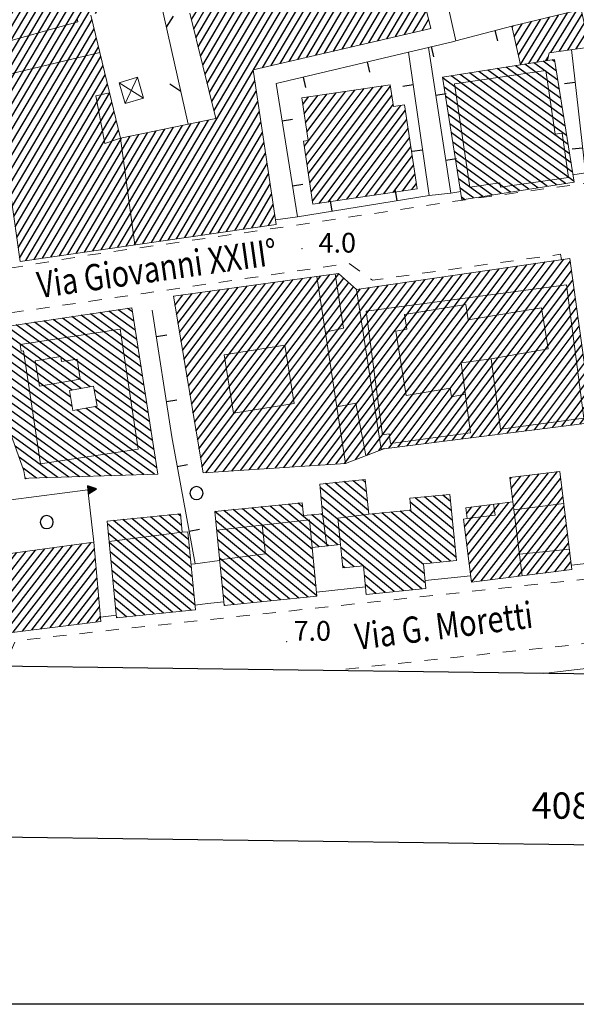
# Model space of a CAD drawing. Extents: x 2427429 to 2429209, y 4755724 to 4756940.
# Drawn here: x 2428653 to 2428737, y 4755724 to 4755873 of the extents above; entities that cross this region are included whole.
import ezdxf

# ---------------------------------------------------------------- set-up
doc = ezdxf.new("R2010")
doc.units = 0
doc.header["$LTSCALE"] = 2
doc.header["$MEASUREMENT"] = 0
for name, pattern in [('L18_BIS', [15, 5, 5, 5]), ('MARCIAP', [2, 1, -1]), ('MUROSIMB', [5, 2.5, 2.5]), ('SOSTEGNO', [8, 4, 4])]:
    doc.linetypes.add(name, pattern=pattern)
for name, color, linetype in [('010308', 1, 'SOSTEGNO'), ('030101', 1, 'Continuous'), ('050104', 5, 'Continuous'), ('050401', 1, 'MARCIAP'), ('060101', 5, 'Continuous'), ('060118', 5, 'Continuous'), ('060119', 5, 'Continuous'), ('060403', 5, 'Continuous'), ('060801', 1, 'MUROSIMB'), ('060805', 1, 'L18_BIS'), ('080203', 3, 'Continuous'), ('CAMPITURA_060101', 1, 'Continuous'), ('Cartiglio', 7, 'Continuous'), ('V0115', 7, 'Continuous'), ('V0212', 6, 'Continuous'), ('V0252', 6, 'Continuous')]:
    doc.layers.add(name, color=color, linetype=linetype)
doc.styles.add('Style05', font='Times New Roman', dxfattribs={"height": 0.2})
doc.styles.add('Style07', font='Arial', dxfattribs={"height": 0.2})

# ---------------------------------------------------------------- blocks, each defined once
blk = doc.blocks.new('BARB01')
blk.add_line((0, 0), (1, 0))
blk = doc.blocks.new('CAMP_CFB8EF17')
at = {"layer": 'CAMPITURA_060101', "linetype": 'Continuous'}
for p, q in [((2428729.822, 4755866.533), (2428734.346, 4755873.915)), ((2428731.121, 4755866.739), (2428735.72, 4755874.244)), ((2428733.202, 4755868.221), (2428737.095, 4755874.573)), ((2428734.485, 4755868.4), (2428737.94, 4755874.038)), ((2428727.624, 4755870.602), (2428728.848, 4755872.598)), ((2428727.939, 4755869.202), (2428730.222, 4755872.927)), ((2428728.255, 4755867.803), (2428731.597, 4755873.257)), ((2428728.57, 4755866.403), (2428732.971, 4755873.586)), ((2428735.768, 4755868.58), (2428738.259, 4755872.645)), ((2428727.309, 4755872.001), (2428727.473, 4755872.269)), ((2428737.051, 4755868.759), (2428738.578, 4755871.252)), ((2428738.333, 4755868.938), (2428738.898, 4755869.859)), ((2428732.42, 4755866.944), (2428732.792, 4755867.551))]:
    blk.add_line(p, q, dxfattribs=at)
blk = doc.blocks.new('CERCHIO')
for p, q in [((-0.457, 0.189), (-0.495, 0)), ((-0.495, 0), (-0.457, -0.189)), ((-0.35, 0.35), (-0.457, 0.189)), ((-0.189, 0.457), (-0.35, 0.35)), ((0, 0.495), (-0.189, 0.457)), ((0.189, 0.457), (0, 0.495)), ((0.35, 0.35), (0.189, 0.457)), ((0.457, 0.189), (0.35, 0.35)), ((0.495, 0), (0.457, 0.189)), ((0.457, -0.189), (0.495, 0)), ((-0.457, -0.189), (-0.35, -0.35)), ((-0.35, -0.35), (-0.189, -0.457)), ((-0.189, -0.457), (0, -0.495)), ((0, -0.495), (0.189, -0.457)), ((0.189, -0.457), (0.35, -0.35)), ((0.35, -0.35), (0.457, -0.189))]:
    blk.add_line(p, q)
blk = doc.blocks.new('CAMP_B2B901A8')
at = {"layer": 'CAMPITURA_060101', "linetype": 'Continuous'}
for p, q in [((2428636.02, 4755792.745), (2428643.855, 4755802.846)), ((2428636.176, 4755801.105), (2428636.93, 4755802.076)), ((2428636.316, 4755799.653), (2428638.321, 4755802.237)), ((2428636.455, 4755798.201), (2428639.711, 4755802.399)), ((2428636.594, 4755796.749), (2428641.102, 4755802.56)), ((2428636.734, 4755795.297), (2428642.492, 4755802.721)), ((2428636.238, 4755791.395), (2428644.048, 4755801.464)), ((2428643.64, 4755799.305), (2428644.242, 4755800.081)), ((2428626.326, 4755776.984), (2428642.79, 4755798.209)), ((2428627.726, 4755777.158), (2428643.031, 4755796.89)), ((2428629.126, 4755777.332), (2428643.273, 4755795.57)), ((2428630.526, 4755777.505), (2428643.515, 4755794.25)), ((2428631.927, 4755777.679), (2428644.225, 4755793.534)), ((2428633.327, 4755777.853), (2428645.637, 4755793.722)), ((2428634.727, 4755778.026), (2428647.048, 4755793.91)), ((2428636.128, 4755778.2), (2428648.459, 4755794.098)), ((2428648.73, 4755779.763), (2428659.133, 4755793.174)), ((2428650.13, 4755779.936), (2428660.547, 4755793.366)), ((2428651.531, 4755780.11), (2428661.961, 4755793.557)), ((2428652.931, 4755780.284), (2428663.375, 4755793.749)), ((2428637.528, 4755778.374), (2428648.709, 4755792.789)), ((2428638.928, 4755778.547), (2428649.233, 4755791.832)), ((2428640.328, 4755778.721), (2428650.647, 4755792.024)), ((2428641.729, 4755778.895), (2428652.062, 4755792.216)), ((2428643.129, 4755779.068), (2428653.476, 4755792.407)), ((2428644.529, 4755779.242), (2428654.89, 4755792.599)), ((2428645.929, 4755779.415), (2428656.304, 4755792.791)), ((2428647.33, 4755779.589), (2428657.718, 4755792.982)), ((2428654.331, 4755780.457), (2428663.876, 4755792.763)), ((2428618.154, 4755777.871), (2428627.691, 4755790.165)), ((2428618.488, 4755776.67), (2428629.101, 4755790.352)), ((2428619.324, 4755776.116), (2428630.511, 4755790.538)), ((2428620.724, 4755776.29), (2428631.922, 4755790.725)), ((2428622.125, 4755776.463), (2428633.332, 4755790.911)), ((2428623.525, 4755776.637), (2428634.742, 4755791.098)), ((2428624.925, 4755776.811), (2428636.153, 4755791.285)), ((2428655.731, 4755780.631), (2428664.003, 4755791.294)), ((2428615.48, 4755787.476), (2428616.408, 4755788.672)), ((2428615.815, 4755786.276), (2428617.818, 4755788.859)), ((2428616.149, 4755785.075), (2428619.229, 4755789.045)), ((2428616.483, 4755783.874), (2428620.639, 4755789.232)), ((2428616.817, 4755782.674), (2428622.049, 4755789.419)), ((2428617.152, 4755781.473), (2428623.46, 4755789.605)), ((2428617.486, 4755780.272), (2428624.87, 4755789.792)), ((2428617.82, 4755779.072), (2428626.28, 4755789.978)), ((2428657.132, 4755780.805), (2428664.129, 4755789.825)), ((2428658.532, 4755780.978), (2428664.255, 4755788.356)), ((2428659.932, 4755781.152), (2428664.381, 4755786.887)), ((2428661.332, 4755781.326), (2428664.507, 4755785.418)), ((2428662.733, 4755781.499), (2428664.633, 4755783.95)), ((2428664.133, 4755781.673), (2428664.759, 4755782.481))]:
    blk.add_line(p, q, dxfattribs=at)
blk = doc.blocks.new('CAMP_C89D63E4')
at = {"layer": 'CAMPITURA_060101', "linetype": 'Continuous'}
for p, q in [((2428713.995, 4755788.978), (2428698.125, 4755802.106)), ((2428713.856, 4755790.391), (2428698.956, 4755802.717)), ((2428705.463, 4755798.632), (2428700.357, 4755802.856)), ((2428705.323, 4755800.045), (2428701.759, 4755802.994)), ((2428705.184, 4755801.458), (2428703.16, 4755803.132)), ((2428705.044, 4755802.872), (2428704.562, 4755803.271)), ((2428714.135, 4755787.564), (2428698.265, 4755800.693)), ((2428718.218, 4755797.164), (2428713.976, 4755800.674)), ((2428718.079, 4755798.578), (2428715.377, 4755800.812)), ((2428717.939, 4755799.991), (2428716.779, 4755800.951)), ((2428696.956, 4755792.691), (2428689.144, 4755799.154)), ((2428698.018, 4755793.11), (2428690.546, 4755799.292)), ((2428699.42, 4755793.249), (2428691.947, 4755799.43)), ((2428700.821, 4755793.387), (2428693.349, 4755799.569)), ((2428695.488, 4755799.097), (2428694.75, 4755799.707)), ((2428713.613, 4755786.698), (2428698.404, 4755799.28)), ((2428718.498, 4755794.338), (2428711.813, 4755799.868)), ((2428718.358, 4755795.751), (2428712.574, 4755800.536)), ((2428697.654, 4755785.624), (2428682.149, 4755798.451)), ((2428697.515, 4755787.037), (2428683.538, 4755798.6)), ((2428697.375, 4755788.451), (2428684.94, 4755798.738)), ((2428697.236, 4755789.864), (2428686.341, 4755798.877)), ((2428697.096, 4755791.277), (2428687.743, 4755799.015)), ((2428710.81, 4755786.421), (2428696.861, 4755797.961)), ((2428712.212, 4755786.559), (2428698.262, 4755798.1)), ((2428715.116, 4755790.646), (2428706.103, 4755798.102)), ((2428716.517, 4755790.785), (2428707.505, 4755798.24)), ((2428717.919, 4755790.923), (2428708.906, 4755798.379)), ((2428718.777, 4755791.511), (2428710.308, 4755798.517)), ((2428718.637, 4755792.924), (2428711.709, 4755798.656)), ((2428696.313, 4755785.436), (2428682.289, 4755797.038)), ((2428694.912, 4755785.297), (2428682.428, 4755795.625)), ((2428693.51, 4755785.159), (2428682.568, 4755794.211)), ((2428692.109, 4755785.02), (2428682.707, 4755792.798)), ((2428704.697, 4755790.18), (2428701.297, 4755792.993)), ((2428703.296, 4755790.042), (2428701.437, 4755791.58)), ((2428690.707, 4755784.882), (2428682.847, 4755791.385)), ((2428701.894, 4755789.903), (2428701.577, 4755790.166)), ((2428709.409, 4755786.282), (2428704.71, 4755790.17)), ((2428689.306, 4755784.744), (2428682.986, 4755789.971)), ((2428708.008, 4755786.144), (2428704.85, 4755788.756)), ((2428687.904, 4755784.605), (2428683.126, 4755788.558)), ((2428686.503, 4755784.467), (2428683.266, 4755787.145)), ((2428706.606, 4755786.006), (2428704.989, 4755787.343)), ((2428685.101, 4755784.328), (2428683.405, 4755785.731)), ((2428705.205, 4755785.867), (2428705.129, 4755785.93)), ((2428683.7, 4755784.19), (2428683.545, 4755784.318))]:
    blk.add_line(p, q, dxfattribs=at)
blk = doc.blocks.new('CAMP_21F4ABB6')
at = {"layer": 'CAMPITURA_060101', "linetype": 'Continuous'}
for p, q in [((2428720.782, 4755790.471), (2428731.411, 4755804.175)), ((2428720.955, 4755789.064), (2428732.811, 4755804.348)), ((2428721.2, 4755787.748), (2428734.21, 4755804.521)), ((2428726.988, 4755803.368), (2428727.212, 4755803.656)), ((2428727.162, 4755801.96), (2428728.612, 4755803.829)), ((2428727.336, 4755800.553), (2428730.011, 4755804.002)), ((2428722.6, 4755787.921), (2428734.668, 4755803.479)), ((2428723.999, 4755788.093), (2428734.842, 4755802.072)), ((2428725.399, 4755788.266), (2428735.016, 4755800.664)), ((2428720.086, 4755796.101), (2428722.583, 4755799.32)), ((2428720.26, 4755794.694), (2428723.982, 4755799.492)), ((2428720.382, 4755798.114), (2428721.183, 4755799.147)), ((2428720.434, 4755793.286), (2428725.382, 4755799.665)), ((2428720.608, 4755791.879), (2428726.781, 4755799.838)), ((2428726.799, 4755788.439), (2428735.19, 4755799.257)), ((2428728.198, 4755788.612), (2428735.363, 4755797.849)), ((2428729.598, 4755788.785), (2428735.537, 4755796.442)), ((2428730.997, 4755788.958), (2428735.711, 4755795.034)), ((2428732.397, 4755789.13), (2428735.885, 4755793.627)), ((2428733.797, 4755789.303), (2428736.059, 4755792.219)), ((2428735.196, 4755789.476), (2428736.232, 4755790.812))]:
    blk.add_line(p, q, dxfattribs=at)
blk = doc.blocks.new('TRIAN3')
for p, q in [((0.001, 0.542), (-0.25, 0)), ((-0.25, 0), (0.25, 0)), ((-0.222, 0.005), (0.002, 0.478)), ((-0.197, 0.018), (0.005, 0.395)), ((0.215, 0.015), (-0.197, 0.018)), ((-0.149, 0.035), (0.005, 0.308)), ((0.175, 0.036), (-0.149, 0.035)), ((-0.098, 0.073), (0.007, 0.254)), ((0.14, 0.056), (-0.098, 0.073)), ((-0.04, 0.114), (0.006, 0.225)), ((0.092, 0.086), (-0.04, 0.114)), ((0.25, 0), (0.001, 0.542)), ((0.002, 0.478), (0.215, 0.015)), ((0.005, 0.395), (0.175, 0.036)), ((0.005, 0.308), (0.14, 0.056)), ((0.006, 0.225), (0.038, 0.127)), ((0.007, 0.254), (0.092, 0.086))]:
    blk.add_line(p, q)
blk = doc.blocks.new('CAMP_A4682BC0')
at = {"layer": 'CAMPITURA_060101', "linetype": 'Continuous'}
for p, q in [((2428712.74, 4755808.62), (2428733.736, 4755836.584)), ((2428714.121, 4755808.794), (2428735.14, 4755836.789)), ((2428701.836, 4755805.756), (2428723.908, 4755835.153)), ((2428703.536, 4755806.355), (2428725.312, 4755835.358)), ((2428705.294, 4755807.03), (2428726.716, 4755835.562)), ((2428707.051, 4755807.704), (2428728.12, 4755835.767)), ((2428708.596, 4755808.098), (2428729.524, 4755835.971)), ((2428709.977, 4755808.272), (2428730.928, 4755836.175)), ((2428711.359, 4755808.446), (2428732.332, 4755836.38)), ((2428715.502, 4755808.968), (2428736.132, 4755836.445)), ((2428716.884, 4755809.142), (2428736.327, 4755835.038)), ((2428678.594, 4755814.773), (2428692.656, 4755833.501)), ((2428678.822, 4755813.411), (2428694.052, 4755833.694)), ((2428679.05, 4755812.049), (2428695.447, 4755833.887)), ((2428679.278, 4755810.687), (2428696.842, 4755834.08)), ((2428679.506, 4755809.325), (2428698.238, 4755834.273)), ((2428679.734, 4755807.963), (2428699.633, 4755834.466)), ((2428679.962, 4755806.601), (2428700.976, 4755834.59)), ((2428680.19, 4755805.239), (2428701.726, 4755833.922)), ((2428691.301, 4755805.048), (2428712.676, 4755833.518)), ((2428692.618, 4755805.136), (2428714.08, 4755833.722)), ((2428693.934, 4755805.225), (2428715.484, 4755833.927)), ((2428695.251, 4755805.313), (2428716.888, 4755834.131)), ((2428696.568, 4755805.402), (2428718.292, 4755834.335)), ((2428697.885, 4755805.491), (2428719.696, 4755834.54)), ((2428699.202, 4755805.579), (2428721.1, 4755834.744)), ((2428700.519, 4755805.668), (2428722.504, 4755834.949)), ((2428718.265, 4755809.316), (2428736.522, 4755833.632)), ((2428676.999, 4755824.307), (2428682.888, 4755832.15)), ((2428677.227, 4755822.945), (2428684.284, 4755832.343)), ((2428677.455, 4755821.583), (2428685.679, 4755832.536)), ((2428677.683, 4755820.221), (2428687.074, 4755832.729)), ((2428677.911, 4755818.859), (2428688.47, 4755832.922)), ((2428678.139, 4755817.497), (2428689.865, 4755833.115)), ((2428678.366, 4755816.135), (2428691.261, 4755833.308)), ((2428680.765, 4755804.34), (2428702.475, 4755833.255)), ((2428682.082, 4755804.428), (2428703.224, 4755832.587)), ((2428683.399, 4755804.517), (2428704.252, 4755832.291)), ((2428684.716, 4755804.605), (2428705.656, 4755832.495)), ((2428686.033, 4755804.694), (2428707.06, 4755832.7)), ((2428687.35, 4755804.782), (2428708.464, 4755832.904)), ((2428688.667, 4755804.871), (2428709.868, 4755833.109)), ((2428689.984, 4755804.959), (2428711.272, 4755833.313)), ((2428719.646, 4755809.49), (2428736.716, 4755832.226)), ((2428675.86, 4755831.116), (2428675.911, 4755831.185)), ((2428676.087, 4755829.754), (2428677.307, 4755831.378)), ((2428676.315, 4755828.392), (2428678.702, 4755831.571)), ((2428676.543, 4755827.031), (2428680.097, 4755831.764)), ((2428676.771, 4755825.669), (2428681.493, 4755831.957)), ((2428721.027, 4755809.664), (2428736.911, 4755830.82)), ((2428722.408, 4755809.839), (2428737.106, 4755829.413)), ((2428723.79, 4755810.013), (2428737.3, 4755828.007)), ((2428725.171, 4755810.187), (2428737.495, 4755826.601)), ((2428726.552, 4755810.361), (2428737.69, 4755825.195)), ((2428727.933, 4755810.535), (2428737.884, 4755823.789)), ((2428729.314, 4755810.709), (2428738.079, 4755822.382)), ((2428730.696, 4755810.883), (2428738.274, 4755820.976)), ((2428732.077, 4755811.057), (2428738.468, 4755819.57)), ((2428733.458, 4755811.231), (2428738.663, 4755818.164)), ((2428734.839, 4755811.405), (2428738.858, 4755816.757)), ((2428736.22, 4755811.579), (2428739.052, 4755815.351)), ((2428737.602, 4755811.754), (2428739.247, 4755813.945)), ((2428738.983, 4755811.928), (2428739.442, 4755812.539))]:
    blk.add_line(p, q, dxfattribs=at)
blk = doc.blocks.new('B_MURI')
blk.add_line((-0.8, 0), (0, 0))
blk = doc.blocks.new('CAMP_EBE3F1CD')
at = {"layer": 'CAMPITURA_060101', "linetype": 'Continuous'}
for p, q in [((2428692.195, 4755886.393), (2428701.808, 4755902.647)), ((2428685.27, 4755884.506), (2428694.934, 4755900.846)), ((2428686.655, 4755884.883), (2428696.309, 4755901.206)), ((2428688.04, 4755885.261), (2428697.683, 4755901.566)), ((2428689.425, 4755885.638), (2428699.058, 4755901.926)), ((2428690.81, 4755886.016), (2428700.433, 4755902.286)), ((2428694.171, 4755887.769), (2428702.27, 4755901.464)), ((2428680.772, 4755884.758), (2428689.435, 4755899.406)), ((2428682.154, 4755885.13), (2428690.81, 4755899.766)), ((2428682.979, 4755884.561), (2428692.185, 4755900.126)), ((2428683.885, 4755884.129), (2428693.559, 4755900.486)), ((2428695.522, 4755888.09), (2428702.641, 4755900.126)), ((2428675.247, 4755883.273), (2428683.936, 4755897.966)), ((2428676.628, 4755883.644), (2428685.311, 4755898.326)), ((2428678.01, 4755884.016), (2428686.686, 4755898.686)), ((2428679.391, 4755884.387), (2428688.06, 4755899.046)), ((2428696.874, 4755888.411), (2428703.011, 4755898.788)), ((2428669.721, 4755881.788), (2428678.437, 4755896.526)), ((2428671.103, 4755882.159), (2428679.812, 4755896.886)), ((2428672.484, 4755882.53), (2428681.187, 4755897.246)), ((2428673.865, 4755882.902), (2428682.562, 4755897.606)), ((2428698.225, 4755888.731), (2428703.382, 4755897.451)), ((2428649.68, 4755855.757), (2428672.939, 4755895.086)), ((2428650.021, 4755854.369), (2428674.313, 4755895.446)), ((2428666.959, 4755881.045), (2428675.688, 4755895.806)), ((2428668.34, 4755881.416), (2428677.063, 4755896.166)), ((2428699.577, 4755889.052), (2428703.752, 4755896.113)), ((2428648.315, 4755861.308), (2428667.44, 4755893.646)), ((2428648.656, 4755859.92), (2428668.814, 4755894.006)), ((2428648.997, 4755858.533), (2428670.189, 4755894.366)), ((2428649.339, 4755857.145), (2428671.564, 4755894.726)), ((2428700.928, 4755889.373), (2428704.123, 4755894.775)), ((2428702.279, 4755889.693), (2428704.494, 4755893.437)), ((2428642.832, 4755859.894), (2428661.941, 4755892.206)), ((2428644.207, 4755860.255), (2428663.316, 4755892.566)), ((2428645.583, 4755860.617), (2428664.69, 4755892.926)), ((2428646.958, 4755860.978), (2428666.065, 4755893.286)), ((2428647.922, 4755870.465), (2428660.566, 4755891.846)), ((2428703.631, 4755890.014), (2428704.864, 4755892.099)), ((2428645.036, 4755873.443), (2428655.067, 4755890.405)), ((2428646.424, 4755873.826), (2428656.442, 4755890.765)), ((2428647.165, 4755873.114), (2428657.817, 4755891.125)), ((2428647.543, 4755871.789), (2428659.191, 4755891.485)), ((2428704.982, 4755890.335), (2428705.235, 4755890.761)), ((2428640.659, 4755873.9), (2428649.568, 4755888.965)), ((2428641.56, 4755873.46), (2428650.943, 4755889.325)), ((2428642.26, 4755872.679), (2428652.318, 4755889.685)), ((2428643.648, 4755873.061), (2428653.693, 4755890.045)), ((2428635.015, 4755872.215), (2428644.07, 4755887.525)), ((2428636.426, 4755872.637), (2428645.444, 4755887.885)), ((2428637.837, 4755873.058), (2428646.819, 4755888.245)), ((2428639.248, 4755873.479), (2428648.194, 4755888.605)), ((2428629.314, 4755870.433), (2428638.571, 4755886.085)), ((2428631.635, 4755872.392), (2428639.946, 4755886.445)), ((2428633.104, 4755872.912), (2428641.32, 4755886.805)), ((2428634.376, 4755873.099), (2428642.695, 4755887.165)), ((2428623.798, 4755868.964), (2428633.072, 4755884.645)), ((2428625.177, 4755869.331), (2428634.447, 4755885.005)), ((2428626.556, 4755869.699), (2428635.821, 4755885.365)), ((2428627.935, 4755870.066), (2428637.196, 4755885.725)), ((2428618.283, 4755867.495), (2428627.573, 4755883.205)), ((2428619.662, 4755867.863), (2428628.948, 4755883.565)), ((2428621.041, 4755868.23), (2428630.323, 4755883.925)), ((2428622.419, 4755868.597), (2428631.697, 4755884.285)), ((2428611.388, 4755865.659), (2428620.7, 4755881.405)), ((2428612.767, 4755866.026), (2428622.074, 4755881.765)), ((2428614.146, 4755866.394), (2428623.449, 4755882.125)), ((2428615.525, 4755866.761), (2428624.824, 4755882.485)), ((2428616.904, 4755867.128), (2428626.198, 4755882.845)), ((2428700.16, 4755868.429), (2428708.004, 4755881.692)), ((2428701.508, 4755868.743), (2428709.369, 4755882.036)), ((2428702.855, 4755869.058), (2428710.734, 4755882.38)), ((2428704.203, 4755869.372), (2428712.099, 4755882.724)), ((2428705.551, 4755869.687), (2428712.582, 4755881.576)), ((2428605.872, 4755864.19), (2428615.201, 4755879.964)), ((2428607.251, 4755864.557), (2428616.575, 4755880.324)), ((2428608.63, 4755864.925), (2428617.95, 4755880.684)), ((2428610.009, 4755865.292), (2428619.325, 4755881.045)), ((2428693.421, 4755866.856), (2428701.178, 4755879.973)), ((2428694.769, 4755867.171), (2428702.543, 4755880.317)), ((2428696.117, 4755867.485), (2428703.909, 4755880.661)), ((2428697.464, 4755867.8), (2428705.274, 4755881.005)), ((2428698.812, 4755868.114), (2428706.639, 4755881.349)), ((2428706.899, 4755870.001), (2428712.921, 4755880.185)), ((2428600.356, 4755862.721), (2428609.702, 4755878.524)), ((2428601.735, 4755863.088), (2428611.077, 4755878.884)), ((2428603.114, 4755863.456), (2428612.451, 4755879.244)), ((2428604.493, 4755863.823), (2428613.826, 4755879.604)), ((2428649.638, 4755851.759), (2428666.061, 4755879.528)), ((2428688.03, 4755865.598), (2428695.718, 4755878.598)), ((2428689.378, 4755865.913), (2428697.083, 4755878.942)), ((2428690.725, 4755866.227), (2428698.448, 4755879.286)), ((2428692.073, 4755866.542), (2428699.813, 4755879.63)), ((2428708.247, 4755870.316), (2428713.26, 4755878.793)), ((2428594.84, 4755861.252), (2428604.203, 4755877.084)), ((2428596.219, 4755861.619), (2428605.578, 4755877.444)), ((2428597.598, 4755861.987), (2428606.952, 4755877.804)), ((2428598.977, 4755862.354), (2428608.327, 4755878.164)), ((2428664.039, 4755874.144), (2428666.422, 4755878.173)), ((2428671.235, 4755839.164), (2428694.353, 4755878.255)), ((2428680.998, 4755863.531), (2428688.893, 4755876.88)), ((2428681.342, 4755862.147), (2428690.258, 4755877.223)), ((2428681.685, 4755860.763), (2428691.623, 4755877.567)), ((2428682.028, 4755859.378), (2428692.988, 4755877.911)), ((2428709.594, 4755870.63), (2428713.599, 4755877.401)), ((2428592.088, 4755864.457), (2428598.704, 4755875.644)), ((2428592.473, 4755863.143), (2428600.079, 4755876.004)), ((2428592.857, 4755861.829), (2428601.454, 4755876.364)), ((2428593.461, 4755860.885), (2428602.828, 4755876.724)), ((2428665.48, 4755874.616), (2428666.783, 4755876.819)), ((2428666.92, 4755875.087), (2428667.144, 4755875.465)), ((2428679.626, 4755869.069), (2428683.432, 4755875.505)), ((2428679.969, 4755867.684), (2428684.797, 4755875.848)), ((2428680.312, 4755866.3), (2428686.162, 4755876.192)), ((2428680.655, 4755864.916), (2428687.527, 4755876.536)), ((2428710.942, 4755870.945), (2428713.938, 4755876.01)), ((2428590.55, 4755869.714), (2428593.205, 4755874.204)), ((2428590.934, 4755868.4), (2428594.58, 4755874.564)), ((2428591.319, 4755867.085), (2428595.955, 4755874.924)), ((2428591.704, 4755865.771), (2428597.329, 4755875.284)), ((2428678.597, 4755873.222), (2428679.337, 4755874.473)), ((2428678.94, 4755871.837), (2428680.702, 4755874.817)), ((2428679.283, 4755870.453), (2428682.067, 4755875.161)), ((2428712.29, 4755871.259), (2428714.276, 4755874.618)), ((2428589.781, 4755872.342), (2428590.456, 4755873.484)), ((2428590.165, 4755871.028), (2428591.831, 4755873.844)), ((2428649.888, 4755850.215), (2428663.495, 4755873.224)), ((2428713.638, 4755871.574), (2428714.615, 4755873.227)), ((2428630.693, 4755870.8), (2428631.226, 4755871.702)), ((2428650.137, 4755848.672), (2428663.829, 4755871.825)), ((2428640.636, 4755860.11), (2428646.386, 4755869.832)), ((2428641.456, 4755859.532), (2428647.86, 4755870.36)), ((2428650.386, 4755847.129), (2428664.163, 4755870.425)), ((2428637.624, 4755860.91), (2428641.964, 4755868.248)), ((2428638.97, 4755861.221), (2428643.438, 4755868.776)), ((2428640.252, 4755861.425), (2428644.912, 4755869.304)), ((2428651.167, 4755846.485), (2428664.497, 4755869.026)), ((2428633.585, 4755859.975), (2428637.541, 4755866.664)), ((2428634.931, 4755860.286), (2428639.015, 4755867.192)), ((2428636.277, 4755860.598), (2428640.489, 4755867.72)), ((2428651.388, 4755844.894), (2428664.832, 4755867.626)), ((2428635.484, 4755865.15), (2428636.067, 4755866.136)), ((2428651.609, 4755843.303), (2428665.166, 4755866.227)), ((2428672.506, 4755839.348), (2428687.967, 4755865.491)), ((2428622.223, 4755848.62), (2428631.118, 4755863.661)), ((2428623.614, 4755849.008), (2428632.446, 4755863.942)), ((2428625.005, 4755849.396), (2428633.775, 4755864.224)), ((2428632.239, 4755859.663), (2428635.103, 4755864.505)), ((2428651.83, 4755841.712), (2428665.5, 4755864.827)), ((2428652.05, 4755840.121), (2428665.834, 4755863.428)), ((2428673.776, 4755839.533), (2428688.201, 4755863.923)), ((2428618.489, 4755854.093), (2428623.148, 4755861.971)), ((2428619.019, 4755853.025), (2428624.476, 4755862.253)), ((2428620.331, 4755853.278), (2428625.805, 4755862.534)), ((2428620.705, 4755851.947), (2428627.133, 4755862.816)), ((2428621.08, 4755850.616), (2428628.461, 4755863.097)), ((2428621.455, 4755849.285), (2428629.79, 4755863.379)), ((2428652.271, 4755838.53), (2428666.168, 4755862.028)), ((2428675.047, 4755839.717), (2428688.434, 4755862.354)), ((2428620.885, 4755860.109), (2428621.82, 4755861.69)), ((2428652.492, 4755836.939), (2428666.502, 4755860.629)), ((2428676.318, 4755839.901), (2428688.668, 4755860.785)), ((2428617.338, 4755858.041), (2428618.06, 4755859.261)), ((2428617.722, 4755856.725), (2428619.393, 4755859.551)), ((2428618.105, 4755855.409), (2428620.727, 4755859.841)), ((2428626.396, 4755849.783), (2428632.091, 4755859.412)), ((2428653.444, 4755836.585), (2428666.836, 4755859.229)), ((2428677.589, 4755840.085), (2428688.902, 4755859.216)), ((2428627.787, 4755850.171), (2428632.565, 4755858.25)), ((2428654.715, 4755836.769), (2428667.171, 4755857.83)), ((2428668.693, 4755838.796), (2428679.863, 4755857.683)), ((2428669.964, 4755838.98), (2428681.187, 4755857.957)), ((2428678.859, 4755840.27), (2428689.136, 4755857.647)), ((2428629.178, 4755850.558), (2428633.04, 4755857.087)), ((2428630.569, 4755850.946), (2428633.708, 4755856.254)), ((2428655.986, 4755836.953), (2428667.505, 4755856.43)), ((2428661.069, 4755837.69), (2428671.917, 4755856.034)), ((2428662.34, 4755837.874), (2428673.241, 4755856.308)), ((2428663.61, 4755838.059), (2428674.566, 4755856.583)), ((2428664.881, 4755838.243), (2428675.89, 4755856.858)), ((2428666.152, 4755838.427), (2428677.214, 4755857.133)), ((2428667.423, 4755838.611), (2428678.539, 4755857.408)), ((2428680.13, 4755840.454), (2428689.37, 4755856.078)), ((2428631.96, 4755851.333), (2428634.425, 4755855.501)), ((2428657.257, 4755837.137), (2428667.944, 4755855.209)), ((2428658.527, 4755837.322), (2428669.269, 4755855.484)), ((2428659.798, 4755837.506), (2428670.593, 4755855.759)), ((2428681.401, 4755840.638), (2428689.604, 4755854.509)), ((2428633.351, 4755851.721), (2428634.727, 4755854.047)), ((2428649.389, 4755853.302), (2428649.525, 4755853.531)), ((2428682.672, 4755840.822), (2428689.838, 4755852.94)), ((2428634.742, 4755852.108), (2428635.029, 4755852.593)), ((2428683.942, 4755841.007), (2428690.072, 4755851.371)), ((2428685.213, 4755841.191), (2428690.306, 4755849.802)), ((2428686.484, 4755841.375), (2428690.54, 4755848.233)), ((2428687.755, 4755841.559), (2428690.774, 4755846.664)), ((2428689.025, 4755841.744), (2428691.008, 4755845.095)), ((2428690.296, 4755841.928), (2428691.241, 4755843.526))]:
    blk.add_line(p, q, dxfattribs=at)
blk = doc.blocks.new('CAMP_709B9991')
at = {"layer": 'CAMPITURA_060101', "linetype": 'Continuous'}
for p, q in [((2428678.316, 4755792.717), (2428672.355, 4755797.648)), ((2428678.176, 4755794.131), (2428673.756, 4755797.787)), ((2428677.101, 4755796.318), (2428675.157, 4755797.925)), ((2428676.961, 4755797.731), (2428676.558, 4755798.064)), ((2428679.016, 4755785.649), (2428665.821, 4755796.564)), ((2428678.876, 4755787.062), (2428666.751, 4755797.093)), ((2428678.736, 4755788.476), (2428668.152, 4755797.232)), ((2428678.596, 4755789.89), (2428669.553, 4755797.37)), ((2428678.456, 4755791.303), (2428670.954, 4755797.509)), ((2428679.156, 4755784.235), (2428665.961, 4755795.151)), ((2428678.543, 4755783.444), (2428666.101, 4755793.737)), ((2428677.142, 4755783.305), (2428666.241, 4755792.323)), ((2428675.741, 4755783.166), (2428666.381, 4755790.91)), ((2428674.34, 4755783.027), (2428666.521, 4755789.496)), ((2428672.939, 4755782.889), (2428666.661, 4755788.082)), ((2428671.538, 4755782.75), (2428666.801, 4755786.669)), ((2428670.137, 4755782.611), (2428666.941, 4755785.255)), ((2428668.736, 4755782.472), (2428667.081, 4755783.841)), ((2428667.335, 4755782.334), (2428667.221, 4755782.428))]:
    blk.add_line(p, q, dxfattribs=at)
blk = doc.blocks.new('CAMP_3239556A')
at = {"layer": 'CAMPITURA_060101', "linetype": 'Continuous'}
for p, q in [((2428695.744, 4755853.975), (2428701.997, 4755862.304)), ((2428695.95, 4755852.585), (2428703.405, 4755862.513)), ((2428696.118, 4755856.139), (2428700.59, 4755862.096)), ((2428696.156, 4755851.194), (2428704.812, 4755862.722)), ((2428696.362, 4755849.803), (2428706.219, 4755862.931)), ((2428696.569, 4755848.412), (2428707.626, 4755863.139)), ((2428696.775, 4755847.021), (2428708.832, 4755863.08)), ((2428695.499, 4755860.312), (2428696.369, 4755861.47)), ((2428695.705, 4755858.921), (2428697.776, 4755861.678)), ((2428695.912, 4755857.53), (2428699.183, 4755861.887)), ((2428696.981, 4755845.631), (2428709.038, 4755861.689)), ((2428697.973, 4755845.286), (2428709.245, 4755860.299)), ((2428699.38, 4755845.495), (2428710.405, 4755860.178)), ((2428700.788, 4755845.704), (2428711.105, 4755859.445)), ((2428702.195, 4755845.912), (2428711.311, 4755858.054)), ((2428703.602, 4755846.121), (2428711.517, 4755856.663)), ((2428705.009, 4755846.33), (2428711.723, 4755855.272)), ((2428706.416, 4755846.539), (2428711.93, 4755853.882)), ((2428707.824, 4755846.747), (2428712.136, 4755852.491)), ((2428709.231, 4755846.956), (2428712.342, 4755851.1)), ((2428710.638, 4755847.165), (2428712.548, 4755849.709)), ((2428712.045, 4755847.373), (2428712.755, 4755848.318))]:
    blk.add_line(p, q, dxfattribs=at)
blk = doc.blocks.new('CAMP_C30C98C3')
at = {"layer": 'CAMPITURA_060101', "linetype": 'Continuous'}
for p, q in [((2428734.478, 4755862.61), (2428729.212, 4755866.436)), ((2428734.256, 4755864.007), (2428730.609, 4755866.657)), ((2428734.035, 4755865.404), (2428732.006, 4755866.879)), ((2428733.814, 4755866.801), (2428733.402, 4755867.1)), ((2428735.805, 4755854.23), (2428720.831, 4755865.109)), ((2428735.584, 4755855.626), (2428722.228, 4755865.33)), ((2428735.363, 4755857.023), (2428723.625, 4755865.551)), ((2428735.141, 4755858.42), (2428725.021, 4755865.773)), ((2428734.92, 4755859.817), (2428726.418, 4755865.994)), ((2428734.699, 4755861.214), (2428727.815, 4755866.215)), ((2428736.469, 4755850.039), (2428716.75, 4755864.366)), ((2428736.247, 4755851.436), (2428718.037, 4755864.666)), ((2428736.026, 4755852.833), (2428719.434, 4755864.888)), ((2428736.69, 4755848.643), (2428716.971, 4755862.969)), ((2428735.421, 4755848.328), (2428717.192, 4755861.572)), ((2428734.025, 4755848.107), (2428717.413, 4755860.176)), ((2428732.628, 4755847.886), (2428717.635, 4755858.779)), ((2428731.231, 4755847.664), (2428717.856, 4755857.382)), ((2428729.834, 4755847.443), (2428718.077, 4755855.985)), ((2428728.437, 4755847.222), (2428718.298, 4755854.588)), ((2428727.04, 4755847.001), (2428718.519, 4755853.192)), ((2428725.644, 4755846.779), (2428718.741, 4755851.795)), ((2428724.247, 4755846.558), (2428718.962, 4755850.398)), ((2428722.85, 4755846.337), (2428719.183, 4755849.001)), ((2428721.453, 4755846.116), (2428719.404, 4755847.604)), ((2428720.056, 4755845.895), (2428719.625, 4755846.208))]:
    blk.add_line(p, q, dxfattribs=at)
blk = doc.blocks.new('CAMP_88219844')
at = {"layer": 'CAMPITURA_060101', "linetype": 'Continuous'}
for p, q in [((2428669.851, 4755827.399), (2428667.478, 4755829.123)), ((2428669.633, 4755828.793), (2428668.889, 4755829.334)), ((2428671.377, 4755817.638), (2428657.599, 4755827.648)), ((2428671.159, 4755819.032), (2428659.01, 4755827.859)), ((2428670.941, 4755820.427), (2428660.421, 4755828.07)), ((2428670.723, 4755821.821), (2428661.833, 4755828.28)), ((2428670.505, 4755823.216), (2428663.244, 4755828.491)), ((2428670.287, 4755824.61), (2428664.655, 4755828.702)), ((2428670.069, 4755826.004), (2428666.067, 4755828.912)), ((2428661.837, 4755817.152), (2428649.131, 4755826.384)), ((2428663.201, 4755817.398), (2428650.542, 4755826.595)), ((2428672.249, 4755812.06), (2428651.953, 4755826.806)), ((2428672.031, 4755813.455), (2428653.365, 4755827.016)), ((2428671.813, 4755814.849), (2428654.776, 4755827.227)), ((2428671.595, 4755816.243), (2428656.187, 4755827.438)), ((2428660.474, 4755816.907), (2428648.516, 4755825.595)), ((2428660.227, 4755815.85), (2428648.723, 4755824.208)), ((2428660.483, 4755814.428), (2428648.93, 4755822.822)), ((2428659.834, 4755813.664), (2428649.137, 4755821.435)), ((2428658.502, 4755813.395), (2428649.344, 4755820.049)), ((2428657.17, 4755813.127), (2428649.551, 4755818.663)), ((2428655.838, 4755812.858), (2428649.758, 4755817.276)), ((2428654.507, 4755812.59), (2428649.965, 4755815.89)), ((2428672.467, 4755810.666), (2428663.836, 4755816.936)), ((2428672.685, 4755809.271), (2428664.092, 4755815.514)), ((2428653.175, 4755812.321), (2428650.172, 4755814.503)), ((2428673.121, 4755806.482), (2428662.543, 4755814.168)), ((2428672.903, 4755807.877), (2428663.906, 4755814.413)), ((2428651.843, 4755812.053), (2428650.379, 4755813.117)), ((2428666.467, 4755803.9), (2428654.507, 4755812.59)), ((2428668.097, 4755803.952), (2428655.838, 4755812.858)), ((2428669.727, 4755804.004), (2428657.17, 4755813.127)), ((2428671.357, 4755804.056), (2428658.502, 4755813.395)), ((2428672.987, 4755804.108), (2428659.834, 4755813.664)), ((2428673.339, 4755805.088), (2428661.179, 4755813.922)), ((2428661.577, 4755803.745), (2428650.605, 4755811.717)), ((2428663.207, 4755803.797), (2428651.843, 4755812.053)), ((2428664.837, 4755803.849), (2428653.175, 4755812.321)), ((2428659.947, 4755803.693), (2428651.206, 4755810.044)), ((2428658.317, 4755803.642), (2428651.807, 4755808.371)), ((2428656.686, 4755803.59), (2428652.408, 4755806.698)), ((2428655.056, 4755803.538), (2428653.009, 4755805.025)), ((2428653.487, 4755803.443), (2428653.31, 4755803.571))]:
    blk.add_line(p, q, dxfattribs=at)

msp = doc.modelspace()

# ---------------------------------------------------------------- linework, layer by layer
at = {"layer": '010308', "linetype": 'SOSTEGNO', "lineweight": 0, "flags": 128}
for points in [[(2428663.79, 4755793.8), (2428662.88, 4755801.76), (2428651.15, 4755800.22), (2428647.69, 4755810.21), (2428646.04, 4755810.97), (2428610.19, 4755805.92)], [(2428682.88, 4755791.01), (2428679.17, 4755790.52), (2428678.54, 4755790.43)], [(2428732.06, 4755773.86), (2428736.72, 4755774.37), (2428769.06, 4755778.01), (2428788.53, 4755780.37)]]:
    msp.add_lwpolyline(points, dxfattribs=at)
at = {"layer": '050104', "linetype": 'Continuous', "lineweight": 0, "flags": 128}
for points in [[(2428714.71, 4755846.47), (2428718.01, 4755846.85)], [(2428691.35, 4755842.79), (2428694.69, 4755843.26)], [(2428736.3, 4755790.3), (2428738.55, 4755790.54)], [(2428714.1, 4755787.95), (2428721, 4755788.68)], [(2428697.6, 4755786.21), (2428705.02, 4755787)], [(2428679.16, 4755784.22), (2428681.01, 4755784.46), (2428683.5, 4755784.72)], [(2428664.77, 4755782.39), (2428667.19, 4755782.7)]]:
    msp.add_lwpolyline(points, dxfattribs=at)
at = {"layer": '050401', "linetype": 'MARCIAP', "lineweight": 0, "flags": 128}
for points in [[(2428603.51, 4755828.61), (2428623.24, 4755831.2), (2428646.1, 4755834.62), (2428663.21, 4755837.45), (2428694.35, 4755841.94), (2428716.83, 4755845.36), (2428739.19, 4755848.45), (2428766.8, 4755853.25), (2428767.42, 4755853.56)], [(2428630.7, 4755775.21), (2428651.23, 4755777.35), (2428651.88, 4755778.8), (2428668, 4755780.6), (2428763.53, 4755790.88), (2428764.95, 4755789.07), (2428783.61, 4755791.28), (2428784.64, 4755791.58), (2428784.92, 4755791.67), (2428786.02, 4755792.8), (2428786.75, 4755794.64), (2428786.59, 4755795.08), (2428785.74, 4755797.56), (2428783.11, 4755807.25), (2428776.33, 4755834.54), (2428774.17, 4755843.22), (2428773.96, 4755843.95), (2428773.71, 4755844.79), (2428773.38, 4755845.32), (2428771.85, 4755845.03), (2428771.01, 4755844.88), (2428743.42, 4755840.73), (2428742.81, 4755838.94)], [(2428734.82, 4755836.74), (2428734.63, 4755837.55), (2428706.08, 4755833.61), (2428702.52, 4755836.17), (2428671.38, 4755831.61), (2428605.46, 4755821.97), (2428605.59, 4755819.72)], [(2428791.91, 4755773.06), (2428790.55, 4755778.46), (2428790.1, 4755780.41), (2428789.82, 4755781.65), (2428788.92, 4755782.89), (2428788.19, 4755783.57), (2428787.44, 4755783.51), (2428781.55, 4755783), (2428747.25, 4755779.31), (2428718.45, 4755776.28), (2428700.12, 4755774.29)]]:
    msp.add_lwpolyline(points, dxfattribs=at)
at = {"layer": '060101', "linetype": 'Continuous', "lineweight": 0, "flags": 128}
for points in [[(2428651.11, 4755846.88), (2428652.56, 4755836.46), (2428691.46, 4755842.1), (2428687.95, 4755865.58), (2428714.94, 4755871.88), (2428712.29, 4755882.77)], [(2428678.35, 4755874.22), (2428682.32, 4755858.19), (2428667.8, 4755855.18), (2428663.33, 4755873.91)], [(2428728.58, 4755866.34), (2428716.73, 4755864.46), (2428719.68, 4755845.84), (2428736.71, 4755848.53), (2428733.76, 4755867.16)], [(2428733.76, 4755867.16), (2428732.69, 4755866.99)], [(2428669.53, 4755829.43), (2428648.41, 4755826.28), (2428650.03, 4755815.44), (2428650.58, 4755811.8)], [(2428650.58, 4755811.8), (2428653.15, 4755804.63), (2428653.33, 4755803.42), (2428653.87, 4755803.5), (2428673.49, 4755804.12), (2428669.53, 4755829.43)], [(2428660.59, 4755813.82), (2428660.05, 4755816.83), (2428663.73, 4755817.49), (2428664.28, 4755814.48), (2428660.59, 4755813.82)]]:
    msp.add_lwpolyline(points, dxfattribs=at)
for points in [[(2428737.78, 4755874.74), (2428727.26, 4755872.22), (2428728.58, 4755866.34), (2428732.69, 4755866.99), (2428732.91, 4755868.18), (2428739.08, 4755869.04)], [(2428708.8, 4755863.31), (2428695.35, 4755861.32), (2428696.31, 4755854.83), (2428695.63, 4755854.73), (2428697.05, 4755845.15), (2428712.88, 4755847.5), (2428710.98, 4755860.26), (2428709.29, 4755860.01)], [(2428736.07, 4755836.92), (2428703.65, 4755832.2), (2428700.92, 4755834.64), (2428675.85, 4755831.18), (2428680.35, 4755804.31), (2428702.01, 4755805.77), (2428707.82, 4755808), (2428707.85, 4755808.01), (2428707.43, 4755807.95), (2428707.82, 4755808), (2428739.52, 4755812)], [(2428734.54, 4755804.56), (2428736.38, 4755789.62), (2428721.12, 4755787.74), (2428719.94, 4755797.31), (2428720.47, 4755797.37), (2428720.27, 4755799.03), (2428727.42, 4755799.92), (2428726.96, 4755803.62)], [(2428615.19, 4755788.51), (2428618.67, 4755776.03), (2428664.82, 4755781.76), (2428663.79, 4755793.8), (2428648.78, 4755791.77), (2428648.62, 4755794.12), (2428643.66, 4755793.46), (2428642.61, 4755799.21), (2428644.34, 4755799.37), (2428643.85, 4755802.88), (2428636.09, 4755801.98), (2428636.84, 4755794.14), (2428635.81, 4755794.01), (2428636.25, 4755791.3)], [(2428697.66, 4755785.57), (2428683.56, 4755784.18), (2428682.15, 4755798.46), (2428695.42, 4755799.77), (2428695.61, 4755797.84), (2428698.52, 4755798.12), (2428698.07, 4755802.63), (2428705, 4755803.31), (2428705.52, 4755798.04), (2428711.93, 4755798.68), (2428711.75, 4755800.46), (2428717.83, 4755801.05), (2428718.83, 4755791.01), (2428713.84, 4755790.52), (2428714.21, 4755786.76), (2428705.14, 4755785.86), (2428704.71, 4755790.18), (2428701.6, 4755789.88), (2428701.25, 4755793.43), (2428696.93, 4755793)], [(2428679.23, 4755783.51), (2428667.23, 4755782.32), (2428665.78, 4755797), (2428676.92, 4755798.1), (2428677.2, 4755795.31), (2428678.05, 4755795.39)]]:
    msp.add_lwpolyline(points, close=True, dxfattribs=at)
at = {"layer": '060118', "linetype": 'Continuous', "lineweight": 0, "flags": 128}
for points in [[(2428647.94, 4755870.39), (2428648.28, 4755869.25), (2428661.36, 4755872.89), (2428661.25, 4755873.39)], [(2428648.31, 4755861.33), (2428647.66, 4755864.15), (2428664.69, 4755868.24)], [(2428732.42, 4755865.48), (2428718.57, 4755863.46), (2428720.86, 4755847.75), (2428725.43, 4755848.42), (2428725.53, 4755847.73), (2428735.86, 4755849.24), (2428734.88, 4755855.97), (2428733.83, 4755855.82), (2428732.42, 4755865.48)], [(2428666.15, 4755862.08), (2428664.05, 4755861.64), (2428665.45, 4755854.41), (2428667.8, 4755855.18)], [(2428667.8, 4755855.18), (2428670, 4755838.99)], [(2428702.01, 4755805.77), (2428697.62, 4755834.19)], [(2428698.93, 4755825.72), (2428701.69, 4755826.31), (2428700.42, 4755834.58)], [(2428703.65, 4755832.2), (2428707.43, 4755807.95)], [(2428738.21, 4755812.65), (2428725.54, 4755810.98), (2428724.13, 4755821.65), (2428719.57, 4755821.05), (2428720.98, 4755810.41), (2428708.83, 4755808.8), (2428708.64, 4755810.26), (2428707.63, 4755810.12), (2428705.15, 4755828.9), (2428735.54, 4755832.92), (2428738.21, 4755812.65)], [(2428720.2, 4755816.29), (2428718.08, 4755815.9), (2428717.87, 4755817.18), (2428711.22, 4755816.09), (2428709.62, 4755825.88), (2428711.32, 4755826.16), (2428710.96, 4755828.38), (2428720.25, 4755829.9), (2428720.62, 4755827.59), (2428731.74, 4755829.4), (2428732.76, 4755823.17), (2428724.13, 4755821.65)], [(2428670.5, 4755807.92), (2428655.67, 4755805.69), (2428653.08, 4755822.86), (2428652.74, 4755822.81), (2428652.58, 4755823.86), (2428667.75, 4755826.15), (2428670.5, 4755807.92)], [(2428692.76, 4755823.74), (2428683.58, 4755822.26), (2428685, 4755813.39), (2428694.18, 4755814.86), (2428692.76, 4755823.74)], [(2428661.71, 4755818.55), (2428655.5, 4755817.52), (2428654.87, 4755821.35), (2428658.73, 4755821.99), (2428658.86, 4755821.23), (2428661.21, 4755821.62), (2428661.71, 4755818.55)], [(2428700.68, 4755814.38), (2428703.58, 4755814.93), (2428705.09, 4755806.95)], [(2428724.48, 4755799.55), (2428724.73, 4755797.92), (2428720.47, 4755797.37)], [(2428727.42, 4755799.92), (2428728.82, 4755788.69)], [(2428735.14, 4755799.69), (2428727.57, 4755798.7)], [(2428698.52, 4755798.12), (2428699.16, 4755793.22)], [(2428701.25, 4755793.43), (2428700.81, 4755797.45), (2428705.52, 4755798.04)], [(2428696.93, 4755793), (2428696.54, 4755797.17), (2428682.43, 4755795.63)], [(2428689.32, 4755796.38), (2428689.84, 4755792.02), (2428682.88, 4755791.09)], [(2428677.2, 4755795.31), (2428666.09, 4755793.88)], [(2428736, 4755792.73), (2428728.41, 4755791.96)]]:
    msp.add_lwpolyline(points, dxfattribs=at)
at = {"layer": '060119', "linetype": 'Continuous', "lineweight": 0, "flags": 128}
msp.add_lwpolyline([(2428664.28, 4755814.48), (2428660.59, 4755813.82), (2428660.05, 4755816.83), (2428663.73, 4755817.49)], close=True, dxfattribs=at)
at = {"layer": '060403', "linetype": 'Continuous', "lineweight": 0, "flags": 128}
msp.add_lwpolyline([(2428670.4, 4755864.45), (2428667.59, 4755863.62), (2428668.52, 4755860.45), (2428671.33, 4755861.27)], close=True, dxfattribs=at)
at = {"layer": '060801', "linetype": 'MUROSIMB', "lineweight": 0, "flags": 128}
for points in [[(2428718.77, 4755870), (2428715.07, 4755886.57)], [(2428714.71, 4755846.47), (2428694.69, 4755843.26), (2428691.47, 4755863.49), (2428711.56, 4755868.28), (2428714.58, 4755868.99), (2428718.43, 4755869.91), (2428718.77, 4755870), (2428727.26, 4755872.22)], [(2428711.56, 4755868.28), (2428714.71, 4755846.47)], [(2428718.01, 4755846.85), (2428714.58, 4755868.99)], [(2428736.3, 4755868.65), (2428738.43, 4755849.91)], [(2428738.43, 4755849.91), (2428736.53, 4755849.63)], [(2428719.49, 4755847.07), (2428718.01, 4755846.85)], [(2428679.17, 4755790.52), (2428675.6, 4755809.8), (2428672.65, 4755829.08)]]:
    msp.add_lwpolyline(points, dxfattribs=at)
at = {"layer": '060805', "linetype": 'L18_BIS', "lineweight": 0, "flags": 128}
msp.add_lwpolyline([(2428667.95, 4755874.48), (2428673.94, 4755875.82), (2428678.1, 4755857.32)], dxfattribs=at)
at = {"layer": '080203', "linetype": 'Continuous', "lineweight": 0}
for p in [(2428695.39, 4755838.4), (2428693.07, 4755778.67)]:
    msp.add_point(p, dxfattribs=at)
at = {"layer": 'Cartiglio', "color": 3}
msp.add_line((2428843.3, 4755772.37), (2427483.62, 4755790.55), dxfattribs=at)
at = {"layer": 'Cartiglio', "color": 1}
msp.add_line((2428868.95, 4755746.02), (2427457.28, 4755764.9), dxfattribs=at)
at = {"layer": 'Cartiglio', "color": 9}
msp.add_polyline3d([(2427428.73, 4756940.01, 0), (2429208.72, 4756940.01, 0), (2429208.72, 4755723.56, 0), (2427428.73, 4755723.56, 0), (2427428.73, 4756940.01, 0)], close=True, dxfattribs=at)
at = {"layer": 'V0115', "linetype": 'Continuous', "lineweight": 0, "flags": 128}
for points in [[(2428671.33, 4755861.27), (2428667.59, 4755863.62)], [(2428670.4, 4755864.45), (2428668.52, 4755860.45)]]:
    msp.add_lwpolyline(points, dxfattribs=at)

# ---------------------------------------------------------------- block references
at = {"layer": '010308', "lineweight": 0, "xscale": 2.399999999410335, "yscale": 2.399999999410335, "zscale": 2.399999999410335, "rotation": 276.4693925913713}
msp.add_blockref('TRIAN3', (2428662.89, 4755801.75), dxfattribs=at)
at = {"layer": '030101', "lineweight": 0, "xscale": 2, "yscale": 2, "zscale": 2}
for p in [(2428679.36, 4755801.25), (2428656.62, 4755796.85)]:
    msp.add_blockref('CERCHIO', p, dxfattribs=at)
at = {"layer": '060801', "lineweight": 0}
for p, xscale, yscale, zscale, rotation in [((2428724.74, 4755871.56), 1.999999999450053, 1.999999999450053, 1.999999999450053, 104.6407808921515), ((2428715.05, 4755869.11), 1.999999999297022, 1.999999999297022, 1.999999999297022, 103.4022916268321), ((2428705.32, 4755866.79), 2.00000000059584, 2.00000000059584, 2.00000000059584, 103.4025210754251), ((2428695.59, 4755864.47), 2.00000000059584, 2.00000000059584, 2.00000000059584, 103.4025210754251), ((2428736.86, 4755863.69), 1.999999999918287, 1.999999999918287, 1.999999999918287, 6.48310798936391), ((2428712.28, 4755863.33), 1.999999999878097, 1.999999999878097, 1.999999999878097, 8.212859823490557), ((2428715.71, 4755861.67), 1.999999999778867, 1.999999999778867, 1.999999999778867, 188.8149738031418), ((2428692.38, 4755857.8), 1.999999999923012, 1.999999999923012, 1.999999999923012, 189.033109957708), ((2428713.71, 4755853.43), 1.999999999878097, 1.999999999878097, 1.999999999878097, 8.212859823490557), ((2428737.99, 4755853.75), 1.999999999918287, 1.999999999918287, 1.999999999918287, 6.48310798936391), ((2428717.25, 4755851.79), 1.999999999778867, 1.999999999778867, 1.999999999778867, 188.8149738031418), ((2428693.95, 4755847.92), 1.999999999923012, 1.999999999923012, 1.999999999923012, 189.033109957708), ((2428709.77, 4755845.68), 1.999999999181545, 1.999999999181545, 1.999999999181545, 279.1123281835474), ((2428699.9, 4755844.1), 1.999999999181545, 1.999999999181545, 1.999999999181545, 279.1123281835474), ((2428673.27, 4755825.01), 1.999999999462487, 1.999999999462487, 1.999999999462487, 188.7008758052266), ((2428674.78, 4755815.13), 1.999999999462487, 1.999999999462487, 1.999999999462487, 188.7008758052266), ((2428676.44, 4755805.27), 2.000000000535443, 2.000000000535444, 2.000000000535444, 190.4937755242134), ((2428678.26, 4755795.43), 2.000000000535443, 2.000000000535444, 2.000000000535444, 190.4937755242134)]:
    msp.add_blockref('B_MURI', p, dxfattribs=dict(at, xscale=xscale, yscale=yscale, zscale=zscale, rotation=rotation))
at = {"layer": '060805', "lineweight": 0}
for p, xscale, yscale, zscale, rotation in [((2428674.79, 4755872.06), 2.000000000387727, 2.000000000387727, 2.000000000387727, 57.6430295961523), ((2428676.98, 4755862.31), 1.999999999641717, 1.999999999641717, 1.999999999641717, 147.6430270874319)]:
    msp.add_blockref('BARB01', p, dxfattribs=dict(at, xscale=xscale, yscale=yscale, zscale=zscale, rotation=rotation))
at = {"layer": 'CAMPITURA_060101', "lineweight": 0}
for name in ['CAMP_EBE3F1CD', 'CAMP_CFB8EF17', 'CAMP_C30C98C3', 'CAMP_3239556A', 'CAMP_A4682BC0', 'CAMP_88219844', 'CAMP_21F4ABB6', 'CAMP_B2B901A8', 'CAMP_C89D63E4', 'CAMP_709B9991']:
    msp.add_blockref(name, (0, 0), dxfattribs=at)

# ---------------------------------------------------------------- texts
at = {"layer": 'Cartiglio', "style": 'Style05'}
msp.add_text('408 800', height=4, dxfattribs=at).set_placement((2428730.28, 4755751.76))
at = {"layer": 'V0212', "linetype": 'Continuous', "style": 'Style07', "width": 0.8}
msp.add_text('Via Giovanni XXIII°', height=4, rotation=8.0419, dxfattribs=at).set_placement((2428655.47, 4755830.87))
at = {"layer": 'V0212', "linetype": 'Continuous', "lineweight": 0, "style": 'Style07', "width": 0.8}
msp.add_text('Via G. Moretti', height=4, rotation=7.2643, dxfattribs=at).set_placement((2428703.71, 4755777.4))
at = {"layer": 'V0252', "linetype": 'Continuous', "style": 'Style07'}
for s, p in [('4.0', (2428697.91, 4755837.81)), ('7.0', (2428694.1, 4755778.81))]:
    msp.add_text(s, height=3, dxfattribs=at).set_placement(p)

doc.saveas('drawing.dxf')
